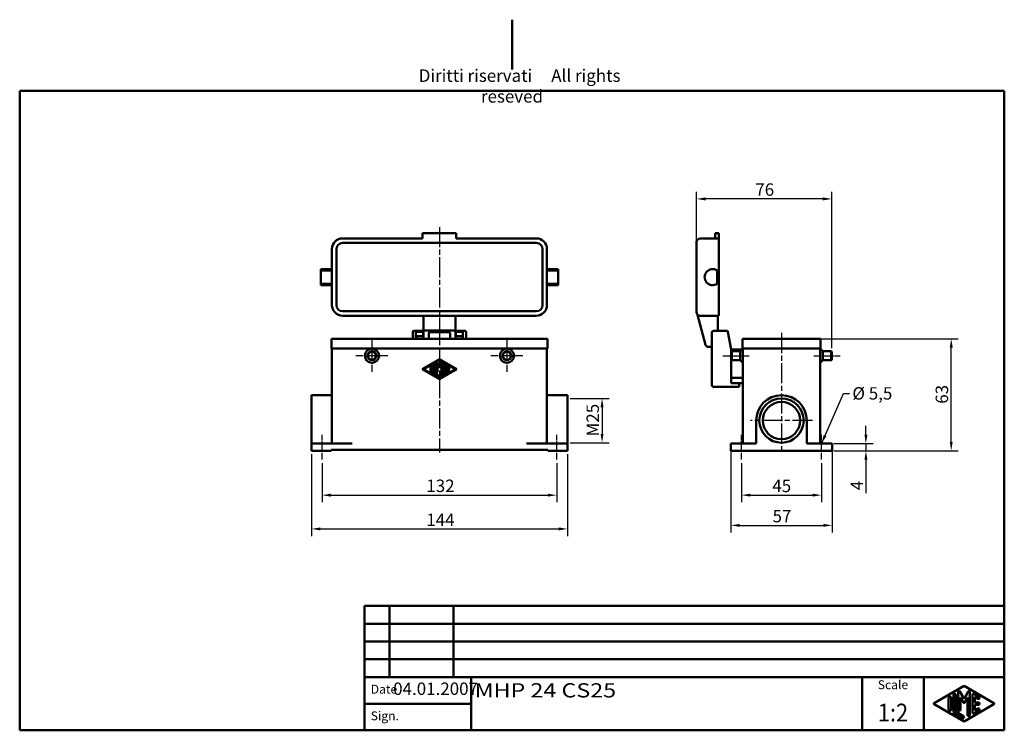
# Model space of a CAD drawing. Extents: x 20 to 574, y 20 to 420.
import ezdxf
from ezdxf.enums import TextEntityAlignment as Align

# ---------------------------------------------------------------- set-up
doc = ezdxf.new("R2010")
doc.units = 0
doc.header["$LTSCALE"] = 2
doc.linetypes.add('CHAIN', pattern=[0.3543, 0.2362, -0.0295, 0.0591, -0.0295])
doc.linetypes.add('DASH_DOT', pattern=[0.37, 0.24, -0.06, 0.01, -0.06])
for name, color, linetype, lineweight in [('Bemaßungen(TC_020513_DIN)', 7, 'Continuous', 25), ('Mittellinie(TC_020513_DIN)', 7, 'DASH_DOT', 25), ('Mittelpunktmarkierung(TC_020513_DIN)', 7, 'Continuous', 25), ('Schraffur', 179, 'Continuous', 9), ('Sichtbare Kanten(TC_020513_DIN)', 7, 'Continuous', 50), ('Skizziergeometrie(ISO)', 7, 'Continuous', 50), ('Symbole(ISO)', 7, 'Continuous', 25), ('Symbole(TC_020513_DIN)', 7, 'Continuous', 35)]:
    doc.layers.add(name, color=color, linetype=linetype, lineweight=lineweight)
doc.styles.add('Aktuell-BSI', font='ARIAL.TTF')
doc.styles.add('Kopie von TC 5 mm', font='ARIAL.TTF', dxfattribs={"width": 1.2})
doc.styles.add('TC 2_5 mm', font='ARIAL.TTF', dxfattribs={"width": 0.9})
doc.styles.add('TC 3_5 mm', font='ARIAL.TTF', dxfattribs={"width": 0.8})
doc.styles.add('TC 5 mm', font='ARIAL.TTF', dxfattribs={"width": 0.9})
doc.dimstyles.new('STANDARD-TC_020513_DIN', dxfattribs={"dimscale": 2, "dimtxt": 3.5, "dimasz": 2.5, "dimexe": 2, "dimexo": 1, "dimgap": 0.8, "dimtad": 1, "dimrnd": 1e-08, "dimzin": 12, "dimtxsty": 'Aktuell-BSI', "dimcen": 0.09, "dimdle": 10, "dimclrd": 7, "dimclre": 7, "dimclrt": 7, "dimadec": 0, "dimazin": 3, "dimtfac": 1, "dimtmove": 0, "dimatfit": 3, "dimfxl": 1, "dimtolj": 1, "dimtzin": 0, "dimlwd": 25, "dimlwe": 25, "dimarcsym": 0})
doc.dimstyles.new('STANDARD-TC_020513_DIN$7', dxfattribs={"dimscale": 2, "dimtxt": 3.5, "dimasz": 2.5, "dimexe": 2, "dimexo": 1, "dimgap": 0.8, "dimtad": 1, "dimrnd": 1e-08, "dimzin": 12, "dimtxsty": 'Aktuell-BSI', "dimcen": 0.09, "dimdle": 10, "dimclrd": 7, "dimclre": 7, "dimclrt": 7, "dimadec": 0, "dimazin": 3, "dimtfac": 1, "dimtmove": 0, "dimatfit": 3, "dimfxl": 1, "dimtolj": 1, "dimtzin": 0, "dimlwd": 25, "dimlwe": 25, "dimarcsym": 0})

# ---------------------------------------------------------------- blocks, each defined once
blk = doc.blocks.new('Ränder Ilme Rahmen A4 quer')
at = {"layer": 'Skizziergeometrie(ISO)'}
for p, q in [((148.5, 210), (148.5, 196)), ((10, 10), (10, 190)), ((10, 190), (287, 190)), ((287, 190), (287, 10)), ((10, 10), (287, 10))]:
    blk.add_line(p, q, dxfattribs=at)
at = {"layer": 'Symbole(ISO)', "color": 7, "insert": (148.5, 196), "char_height": 3.5, "attachment_point": 2, "style": 'TC 2_5 mm'}
blk.add_mtext('\\fISOCPEUR|b0|i0;\\H3.5000;    Diritti riservati     All rights reseved', dxfattribs=at)
blk = doc.blocks.new('Schriftfelder Ilme')
at = {"layer": 'Schraffur'}
h = blk.add_hatch(color=7, dxfattribs=at)
edge = h.paths.add_edge_path()
edge.add_arc((184.66, 19.15), 0.333, 0, 180)
edge.add_line((184.32, 19.15), (184.32, 15.85))
edge.add_arc((184.66, 15.85), 0.333, 180, 360)
edge.add_line((184.99, 15.85), (184.99, 19.15))
h = blk.add_hatch(color=7, dxfattribs=at)
edge = h.paths.add_edge_path()
edge.add_line((188.49, 14.02), (186.32, 15.27))
edge.add_line((186.32, 15.27), (186.32, 19.94))
edge.add_arc((185.99, 19.94), 0.333, 0, 180)
edge.add_line((185.66, 19.94), (185.66, 15.27))
edge.add_arc((186.32, 15.27), 0.667, 180, 240.0184)
edge.add_line((185.99, 14.69), (188.16, 13.44))
edge.add_arc((188.32, 13.73), 0.333, 240.0184, 420.0184)
h = blk.add_hatch(color=7, dxfattribs=at)
edge = h.paths.add_edge_path()
edge.add_line((188.66, 18.85), (187.48, 20.89))
edge.add_arc((187.25, 20.75), 0.265, 30, 180)
edge.add_line((186.99, 20.75), (186.99, 15.85))
edge.add_arc((187.32, 15.85), 0.333, 180, 360)
edge.add_line((187.66, 15.85), (187.66, 19.25))
edge.add_line((187.66, 19.25), (188.51, 17.77))
edge.add_arc((188.66, 17.85), 0.167, 210, 330)
edge.add_line((188.8, 17.77), (189.66, 19.25))
edge.add_line((189.66, 19.25), (189.66, 14.29))
edge.add_arc((189.99, 14.29), 0.333, 180, 360)
edge.add_line((190.32, 14.29), (190.32, 20.75))
edge.add_arc((190.06, 20.75), 0.265, 0, 150)
edge.add_line((189.83, 20.89), (188.66, 18.85))
h = blk.add_hatch(color=7, dxfattribs=at)
edge = h.paths.add_edge_path()
edge.add_arc((192.69, 15.85), 0.333, 299.9816, 479.9816)
edge.add_line((192.52, 16.14), (191.66, 15.63))
edge.add_line((191.66, 15.63), (191.66, 17.17))
edge.add_line((191.66, 17.17), (192.69, 17.17))
edge.add_arc((192.69, 17.5), 0.333, 270, 450)
edge.add_line((192.69, 17.83), (191.66, 17.83))
edge.add_line((191.66, 17.83), (191.66, 19.37))
edge.add_line((191.66, 19.37), (192.52, 18.87))
edge.add_arc((192.69, 19.15), 0.333, 240.0184, 420.0184)
edge.add_line((192.86, 19.44), (191.49, 20.23))
edge.add_arc((191.32, 19.94), 0.333, 60.0184, 180)
edge.add_line((190.99, 19.94), (190.99, 15.06))
edge.add_arc((191.32, 15.06), 0.333, 180, 299.9816)
edge.add_line((191.49, 14.77), (192.86, 15.56))
for p, q in [((185.66, 19.94), (185.66, 15.27)), ((186.32, 15.27), (186.32, 19.94)), ((186.99, 20.75), (186.99, 15.85)), ((188.66, 18.85), (187.48, 20.89)), ((189.83, 20.89), (188.66, 18.85)), ((190.32, 14.29), (190.32, 20.75)), ((190.99, 15.06, 10), (190.99, 19.94, 10)), ((191.49, 20.23, 10), (192.86, 19.44, 10)), ((184.32, 15.85, 10), (184.32, 19.15, 10)), ((184.99, 19.15, 10), (184.99, 15.85, 10)), ((187.66, 19.25), (188.51, 17.77)), ((187.66, 15.85), (187.66, 19.25)), ((188.8, 17.77), (189.66, 19.25)), ((189.66, 19.25), (189.66, 14.29)), ((191.66, 19.37, 10), (191.66, 17.83, 10)), ((192.52, 18.87, 10), (191.66, 19.37, 10)), ((191.66, 17.83, 10), (192.69, 17.83, 10)), ((191.66, 17.17, 10), (191.66, 15.63, 10)), ((192.69, 17.17, 10), (191.66, 17.17, 10)), ((185.99, 14.69), (188.16, 13.44)), ((188.49, 14.02), (186.32, 15.27)), ((192.86, 15.56, 10), (191.49, 14.77, 10)), ((191.66, 15.63, 10), (192.52, 16.14, 10))]:
    blk.add_line(p, q)
for centre, radius, start, end in [((184.66, 19.15, 10), 0.333, 0, 180), ((185.99, 19.94), 0.333, 0, 180), ((187.25, 20.75), 0.265, 30, 180), ((190.06, 20.75), 0.265, 0, 150), ((191.32, 19.94, 10), 0.333, 60.0184, 180), ((192.69, 19.15, 10), 0.333, 240.0184, 60.0184), ((188.66, 17.85), 0.167, 210, 330), ((192.69, 17.5, 10), 0.333, 270, 90), ((184.66, 15.85, 10), 0.333, 180, 0), ((186.32, 15.27), 0.667, 180, 240.0184), ((187.32, 15.85), 0.333, 180, 0), ((188.32, 13.73), 0.333, 240.0184, 60.0184), ((189.99, 14.29), 0.333, 180, 0), ((191.32, 15.06, 10), 0.333, 180, 299.9816), ((192.69, 15.85, 10), 0.333, 299.9816, 119.9816)]:
    blk.add_arc(centre, radius, start, end)
at = {"layer": 'Skizziergeometrie(ISO)'}
for p, q in [((19.98, 45), (199.98, 45)), ((19.98, 45), (19.98, 10)), ((26.98, 45), (26.98, 25)), ((44.98, 45), (44.98, 25)), ((19.98, 40), (199.98, 40)), ((19.98, 35), (199.98, 35)), ((19.98, 30), (199.98, 30)), ((19.98, 25), (199.98, 25)), ((49.98, 10), (49.98, 25)), ((159.98, 25), (159.98, 10)), ((177.33, 25), (177.33, 10)), ((180.24, 17.65), (188.66, 22.5)), ((188.66, 22.5), (197.07, 17.65)), ((185.66, 15.27), (185.66, 19.94)), ((186.32, 19.94), (186.32, 15.27)), ((186.99, 15.85), (186.99, 20.75)), ((187.48, 20.89), (188.66, 18.85)), ((189.83, 20.89), (188.66, 18.85)), ((190.32, 14.29), (190.32, 20.75)), ((190.99, 15.06), (190.99, 19.94)), ((191.49, 20.23), (192.86, 19.44)), ((19.98, 17.5), (49.98, 17.5)), ((188.66, 12.5), (180.24, 17.36)), ((184.32, 15.85), (184.32, 19.15)), ((184.99, 19.15), (184.99, 15.85)), ((187.66, 19.25), (187.66, 15.85)), ((188.51, 17.77), (187.66, 19.25)), ((197.07, 17.36), (188.66, 12.5)), ((189.66, 19.25), (188.8, 17.77)), ((189.66, 14.29), (189.66, 19.25)), ((191.66, 19.37), (191.66, 17.83)), ((192.52, 18.87), (191.66, 19.37)), ((191.66, 17.83), (192.69, 17.83)), ((191.66, 17.17), (191.66, 15.63)), ((192.69, 17.17), (191.66, 17.17)), ((188.16, 13.44), (185.99, 14.69)), ((186.32, 15.27), (188.49, 14.02)), ((192.86, 15.56), (191.49, 14.77)), ((191.66, 15.63), (192.52, 16.14))]:
    blk.add_line(p, q, dxfattribs=at)
for centre, radius, start, end in [((184.66, 19.15), 0.333, 0, 180), ((185.99, 19.94), 0.333, 0, 180), ((187.25, 20.75), 0.265, 30, 180), ((190.06, 20.75), 0.265, 0, 150), ((191.32, 19.94), 0.333, 60.0184, 180), ((192.69, 19.15), 0.333, 240.0184, 60.0184), ((180.32, 17.5), 0.167, 119.9816, 240.0184), ((188.66, 17.85), 0.167, 210, 330), ((192.69, 17.5), 0.333, 270, 90), ((196.99, 17.5), 0.167, 299.9816, 60.0184), ((184.66, 15.85), 0.333, 180, 0), ((186.32, 15.27), 0.667, 180, 240.0184), ((187.32, 15.85), 0.333, 180, 0), ((188.32, 13.73), 0.333, 240.0184, 60.0184), ((189.99, 14.29), 0.333, 180, 0), ((191.32, 15.06), 0.333, 180, 299.9816), ((192.69, 15.85), 0.333, 299.9816, 119.9816)]:
    blk.add_arc(centre, radius, start, end, dxfattribs=at)
at = {"layer": 'Symbole(ISO)', "color": 7}
for s, insert, char_height, width, attachment_point, style in [(' Date', (20.98, 21.25), 2.5, 8.9975, 4, 'TC 2_5 mm'), ('04.01.2007', (39.98, 21.25), 3.5, 20.9533, 5, 'TC 3_5 mm'), ('Scale', (168.66, 22.5), 2.5, 17.3406, 5, 'TC 2_5 mm'), (' Sign.', (20.98, 13.75), 2.5, 8.971, 4, 'TC 2_5 mm')]:
    blk.add_mtext(s, dxfattribs=dict(at, insert=insert, char_height=char_height, width=width, attachment_point=attachment_point, style=style))
at = {"layer": 'Symbole(ISO)', "color": 7, "style": 'Kopie von TC 5 mm', "width": 1.2}
blk.add_attdef('BAUTEILNUMMER', text='', height=4, dxfattribs=at).set_placement((50.98, 21.25), align=Align.MIDDLE_LEFT)
at = {"layer": 'Symbole(ISO)', "color": 7, "style": 'TC 5 mm', "width": 0.9}
blk.add_attdef('FirstViewScale', text='', height=5, dxfattribs=at).set_placement((168.66, 15), align=Align.MIDDLE_CENTER)
blk = doc.blocks.new('*D11')
at = {"layer": 'Bemaßungen(TC_020513_DIN)', "color": 7, "linetype": 'Continuous', "lineweight": 25}
for p, q in [((329.67, 206.86), (351.67, 206.86)), ((347.67, 201.86), (347.67, 186.86)), ((329.67, 181.86), (351.67, 181.86))]:
    blk.add_line(p, q, dxfattribs=at)
at = {"layer": 'Bemaßungen(TC_020513_DIN)', "color": 7, "linetype": 'Continuous'}
for points in [[(346.83, 201.86), (348.5, 201.86), (347.67, 206.86)], [(346.83, 186.86), (348.5, 186.86), (347.67, 181.86)]]:
    blk.add_solid(points, dxfattribs=at)
at = {"layer": 'Defpoints', "color": 0, "linetype": 'Continuous'}
for p in [(327.67, 206.86), (327.67, 181.86), (347.67, 181.86)]:
    blk.add_point(p, dxfattribs=at)
at = {"layer": 'Bemaßungen(TC_020513_DIN)', "color": 7, "linetype": 'Continuous', "lineweight": 25, "insert": (338.92, 185.41), "char_height": 7, "attachment_point": 1, "rotation": 90, "style": 'Aktuell-BSI'}
blk.add_mtext('\\A1;M25', dxfattribs=at)
blk = doc.blocks.new('*D12')
at = {"layer": 'Bemaßungen(TC_020513_DIN)', "color": 7, "linetype": 'Continuous', "lineweight": 25}
for p, q in [((190.17, 170.36), (190.17, 148.36)), ((322.17, 170.36), (322.17, 148.36)), ((195.17, 152.36), (317.17, 152.36))]:
    blk.add_line(p, q, dxfattribs=at)
at = {"layer": 'Bemaßungen(TC_020513_DIN)', "color": 7, "linetype": 'Continuous'}
for points in [[(195.17, 153.2), (195.17, 151.53), (190.17, 152.36)], [(317.17, 153.2), (317.17, 151.53), (322.17, 152.36)]]:
    blk.add_solid(points, dxfattribs=at)
at = {"layer": 'Defpoints', "color": 0, "linetype": 'Continuous'}
for p in [(190.17, 172.36), (322.17, 172.36), (322.17, 152.36)]:
    blk.add_point(p, dxfattribs=at)
at = {"layer": 'Bemaßungen(TC_020513_DIN)', "color": 7, "linetype": 'Continuous', "lineweight": 25, "insert": (248.8, 161.12), "char_height": 7, "attachment_point": 1, "style": 'Aktuell-BSI'}
blk.add_mtext('\\A1;132', dxfattribs=at)
blk = doc.blocks.new('*D13')
at = {"layer": 'Bemaßungen(TC_020513_DIN)', "color": 7, "linetype": 'Continuous', "lineweight": 25}
for p, q in [((184.17, 175.36), (184.17, 129.36)), ((328.17, 175.36), (328.17, 129.36)), ((189.17, 133.36), (323.17, 133.36))]:
    blk.add_line(p, q, dxfattribs=at)
at = {"layer": 'Bemaßungen(TC_020513_DIN)', "color": 7, "linetype": 'Continuous'}
for points in [[(189.17, 134.2), (189.17, 132.53), (184.17, 133.36)], [(323.17, 134.2), (323.17, 132.53), (328.17, 133.36)]]:
    blk.add_solid(points, dxfattribs=at)
at = {"layer": 'Defpoints', "color": 0, "linetype": 'Continuous'}
for p in [(184.17, 177.36), (328.17, 177.36), (328.17, 133.36)]:
    blk.add_point(p, dxfattribs=at)
at = {"layer": 'Bemaßungen(TC_020513_DIN)', "color": 7, "linetype": 'Continuous', "lineweight": 25, "insert": (248.78, 141.99), "char_height": 7, "attachment_point": 1, "style": 'Aktuell-BSI'}
blk.add_mtext('\\A1;144', dxfattribs=at)
blk = doc.blocks.new('*D14')
at = {"layer": 'Bemaßungen(TC_020513_DIN)', "color": 7, "linetype": 'Continuous', "lineweight": 25}
for p, q in [((420.13, 177.36), (420.13, 131.36)), ((477.13, 177.36), (477.13, 131.36)), ((425.13, 135.36), (472.13, 135.36))]:
    blk.add_line(p, q, dxfattribs=at)
at = {"layer": 'Bemaßungen(TC_020513_DIN)', "color": 7, "linetype": 'Continuous'}
for points in [[(425.13, 136.2), (425.13, 134.53), (420.13, 135.36)], [(472.13, 136.2), (472.13, 134.53), (477.13, 135.36)]]:
    blk.add_solid(points, dxfattribs=at)
at = {"layer": 'Defpoints', "color": 0, "linetype": 'Continuous'}
for p in [(420.13, 179.36), (477.13, 179.36), (477.13, 135.36)]:
    blk.add_point(p, dxfattribs=at)
at = {"layer": 'Bemaßungen(TC_020513_DIN)', "color": 7, "linetype": 'Continuous', "lineweight": 25, "insert": (443.62, 144.08), "char_height": 7, "attachment_point": 1, "style": 'Aktuell-BSI'}
blk.add_mtext('\\A1;57', dxfattribs=at)
blk = doc.blocks.new('*D15')
at = {"layer": 'Bemaßungen(TC_020513_DIN)', "color": 7, "linetype": 'Continuous', "lineweight": 25}
for p, q in [((426.13, 170.36), (426.13, 148.36)), ((471.13, 170.36), (471.13, 148.36)), ((431.13, 152.36), (466.13, 152.36))]:
    blk.add_line(p, q, dxfattribs=at)
at = {"layer": 'Bemaßungen(TC_020513_DIN)', "color": 7, "linetype": 'Continuous'}
for points in [[(431.13, 153.2), (431.13, 151.53), (426.13, 152.36)], [(466.13, 153.2), (466.13, 151.53), (471.13, 152.36)]]:
    blk.add_solid(points, dxfattribs=at)
at = {"layer": 'Defpoints', "color": 0, "linetype": 'Continuous'}
for p in [(426.13, 172.36), (471.13, 172.36), (471.13, 152.36)]:
    blk.add_point(p, dxfattribs=at)
at = {"layer": 'Bemaßungen(TC_020513_DIN)', "color": 7, "linetype": 'Continuous', "lineweight": 25, "insert": (443.45, 161.08), "char_height": 7, "attachment_point": 1, "style": 'Aktuell-BSI'}
blk.add_mtext('\\A1;45', dxfattribs=at)
blk = doc.blocks.new('*D16')
at = {"layer": 'Bemaßungen(TC_020513_DIN)', "color": 7, "linetype": 'Continuous', "lineweight": 25}
for p, q in [((496.13, 186.36), (496.13, 191.36)), ((478.13, 181.36), (500.13, 181.36)), ((478.13, 177.36), (500.13, 177.36)), ((496.13, 181.36), (496.13, 177.36)), ((496.13, 172.36), (496.13, 153.57))]:
    blk.add_line(p, q, dxfattribs=at)
at = {"layer": 'Bemaßungen(TC_020513_DIN)', "color": 7, "linetype": 'Continuous'}
for points in [[(495.3, 186.36), (496.97, 186.36), (496.13, 181.36)], [(495.3, 172.36), (496.97, 172.36), (496.13, 177.36)]]:
    blk.add_solid(points, dxfattribs=at)
at = {"layer": 'Defpoints', "color": 0, "linetype": 'Continuous'}
for p in [(476.13, 181.36), (476.13, 177.36), (496.13, 181.36)]:
    blk.add_point(p, dxfattribs=at)
at = {"layer": 'Bemaßungen(TC_020513_DIN)', "color": 7, "linetype": 'Continuous', "lineweight": 25, "insert": (487.53, 155.17), "char_height": 7, "attachment_point": 1, "rotation": 90, "style": 'Aktuell-BSI'}
blk.add_mtext('\\A1;4', dxfattribs=at)
blk = doc.blocks.new('*D17')
at = {"layer": 'Bemaßungen(TC_020513_DIN)', "color": 7, "linetype": 'Continuous', "lineweight": 25}
for p, q in [((466.63, 240.36), (548.13, 240.36)), ((544.13, 182.36), (544.13, 235.36)), ((478.13, 177.36), (548.13, 177.36))]:
    blk.add_line(p, q, dxfattribs=at)
at = {"layer": 'Bemaßungen(TC_020513_DIN)', "color": 7, "linetype": 'Continuous'}
for points in [[(543.3, 235.36), (544.97, 235.36), (544.13, 240.36)], [(543.3, 182.36), (544.97, 182.36), (544.13, 177.36)]]:
    blk.add_solid(points, dxfattribs=at)
at = {"layer": 'Defpoints', "color": 0, "linetype": 'Continuous'}
for p in [(464.63, 240.36), (544.13, 240.36), (476.13, 177.36)]:
    blk.add_point(p, dxfattribs=at)
at = {"layer": 'Bemaßungen(TC_020513_DIN)', "color": 7, "linetype": 'Continuous', "lineweight": 25, "insert": (535.38, 203.83), "char_height": 7, "attachment_point": 1, "rotation": 90, "style": 'Aktuell-BSI'}
blk.add_mtext('\\A1;63', dxfattribs=at)
blk = doc.blocks.new('*D18')
at = {"layer": 'Bemaßungen(TC_020513_DIN)', "color": 7, "linetype": 'Continuous', "lineweight": 25}
for p, q in [((400.88, 277.11), (400.88, 323.11)), ((476.88, 235.11), (476.88, 323.11)), ((471.88, 319.11), (405.88, 319.11))]:
    blk.add_line(p, q, dxfattribs=at)
at = {"layer": 'Bemaßungen(TC_020513_DIN)', "color": 7, "linetype": 'Continuous'}
for points in [[(405.88, 319.95), (405.88, 318.28), (400.88, 319.11)], [(471.88, 319.95), (471.88, 318.28), (476.88, 319.11)]]:
    blk.add_solid(points, dxfattribs=at)
at = {"layer": 'Defpoints', "color": 0, "linetype": 'Continuous'}
for p in [(400.88, 319.11), (400.88, 275.11), (476.88, 233.11)]:
    blk.add_point(p, dxfattribs=at)
at = {"layer": 'Bemaßungen(TC_020513_DIN)', "color": 7, "linetype": 'Continuous', "lineweight": 25, "insert": (433.9, 327.86), "char_height": 7, "attachment_point": 1, "style": 'Aktuell-BSI'}
blk.add_mtext('\\A1;76', dxfattribs=at)

msp = doc.modelspace()

# ---------------------------------------------------------------- linework, layer by layer
at = {"layer": 'Mittellinie(TC_020513_DIN)', "linetype": 'CHAIN', "ltscale": 23.990969}
msp.add_line((256.167, 303.305), (256.167, 176.362), dxfattribs=at)
at = {"layer": 'Mittellinie(TC_020513_DIN)', "linetype": 'CHAIN', "ltscale": 8.195055}
for p, q in [((415.633, 230.862), (430.383, 230.862)), ((466.883, 230.862), (481.633, 230.862))]:
    msp.add_line(p, q, dxfattribs=at)
at = {"layer": 'Mittellinie(TC_020513_DIN)', "linetype": 'CHAIN', "ltscale": 7.778352}
for p, q in [((190.167, 172.362), (190.167, 186.362)), ((322.167, 172.362), (322.167, 186.362)), ((426.133, 172.362), (426.133, 186.362)), ((471.133, 172.362), (471.133, 186.362))]:
    msp.add_line(p, q, dxfattribs=at)
at = {"layer": 'Mittelpunktmarkierung(TC_020513_DIN)', "linetype": 'CHAIN', "ltscale": 10.000767}
for p, q in [((218.167, 239.862), (218.167, 221.862)), ((294.167, 239.862), (294.167, 221.862)), ((227.167, 230.862), (209.167, 230.862)), ((303.167, 230.862), (285.167, 230.862))]:
    msp.add_line(p, q, dxfattribs=at)
at = {"layer": 'Mittelpunktmarkierung(TC_020513_DIN)', "linetype": 'CHAIN', "ltscale": 23.990969}
for p, q in [((448.633, 243.649), (448.633, 176.862)), ((466.133, 194.362), (431.133, 194.362))]:
    msp.add_line(p, q, dxfattribs=at)
at = {"layer": 'Sichtbare Kanten(TC_020513_DIN)'}
for p, q in [((246.667, 296.862), (246.667, 299.862)), ((246.667, 299.862), (265.667, 299.862)), ((265.667, 299.862), (265.667, 296.862)), ((411.383, 299.862), (413.383, 299.862)), ((411.383, 299.862), (411.383, 296.862)), ((413.383, 296.862), (413.383, 299.862)), ((246.667, 296.862), (201.667, 296.862)), ((201.667, 294.362), (310.667, 294.362)), ((310.667, 296.862), (265.667, 296.862)), ((400.883, 290.862), (400.883, 294.862)), ((413.383, 296.862), (402.883, 296.862)), ((413.383, 290.862), (413.383, 296.862)), ((195.667, 290.862), (195.667, 259.362)), ((198.167, 259.362), (198.167, 290.862)), ((314.167, 290.862), (314.167, 259.362)), ((316.667, 259.362), (316.667, 290.862)), ((400.883, 290.862), (400.883, 259.362)), ((413.383, 290.862), (413.383, 259.362)), ((189.417, 279.612), (189.417, 278.854)), ((189.417, 279.612), (195.667, 279.612)), ((195.667, 278.854), (189.417, 278.854)), ((189.417, 271.371), (189.417, 278.854)), ((316.667, 279.612), (322.917, 279.612)), ((316.667, 278.854), (322.917, 278.854)), ((322.917, 279.612), (322.917, 278.854)), ((322.917, 271.371), (322.917, 278.854)), ((412.383, 271.371), (412.383, 278.854)), ((195.667, 271.371), (189.417, 271.371)), ((189.417, 271.371), (189.417, 270.612)), ((189.417, 270.612), (195.667, 270.612)), ((316.667, 271.371), (322.917, 271.371)), ((316.667, 270.612), (322.917, 270.612)), ((322.917, 271.371), (322.917, 270.612)), ((310.667, 255.862), (201.667, 255.862)), ((400.883, 255.362), (400.883, 259.362)), ((413.383, 253.362), (413.383, 259.362)), ((201.667, 253.362), (310.667, 253.362)), ((247.167, 252.362), (247.167, 244.104)), ((265.167, 244.104), (265.167, 252.362)), ((405.908, 236.974), (401.361, 253.945)), ((413.383, 253.362), (402.883, 253.362)), ((412.883, 252.362), (412.883, 253.362)), ((412.883, 252.362), (412.883, 244.862)), ((241.167, 244.362), (241.167, 240.362)), ((241.667, 244.862), (247.017, 244.862)), ((242.917, 244.362), (247.017, 244.362)), ((242.917, 240.362), (242.917, 244.362)), ((247.017, 244.362), (247.017, 244.862)), ((247.017, 244.362), (247.017, 242.456)), ((247.167, 244.104), (247.167, 243.724)), ((264.167, 245.112), (248.167, 245.112)), ((250.867, 244.19), (261.467, 244.19)), ((250.867, 244.135), (261.467, 244.135)), ((265.167, 243.724), (265.167, 244.104)), ((265.317, 244.862), (270.667, 244.862)), ((265.317, 244.862), (265.317, 244.362)), ((265.317, 242.456), (265.317, 244.362)), ((265.317, 244.362), (269.417, 244.362)), ((269.417, 244.362), (269.417, 240.362)), ((271.167, 240.362), (271.167, 244.362)), ((409.383, 243.862), (409.383, 214.362)), ((418.333, 244.862), (410.383, 244.862)), ((414.915, 244.862), (412.883, 245.112)), ((418.333, 244.862), (418.428, 244.362)), ((418.428, 244.362), (420.333, 234.362)), ((195.417, 240.362), (201.417, 240.362)), ((195.417, 234.862), (195.417, 240.362)), ((310.917, 240.362), (201.417, 240.362)), ((242.917, 241.862), (247.017, 241.862)), ((243.167, 240.362), (243.167, 241.862)), ((247.017, 241.862), (247.017, 242.456)), ((247.017, 241.862), (247.167, 241.862)), ((247.167, 243.724), (247.167, 240.362)), ((250.167, 243.494), (250.167, 243.439)), ((250.167, 243.439), (250.167, 240.362)), ((262.167, 243.439), (262.167, 243.494)), ((262.167, 240.362), (262.167, 243.439)), ((265.167, 240.362), (265.167, 243.724)), ((265.167, 241.862), (265.317, 241.862)), ((265.317, 242.456), (265.317, 241.862)), ((265.317, 241.862), (269.417, 241.862)), ((269.167, 241.862), (269.167, 240.362)), ((310.917, 240.362), (316.917, 240.362)), ((316.917, 234.862), (316.917, 240.362)), ((426.633, 240.362), (432.633, 240.362)), ((426.633, 234.862), (426.633, 240.362)), ((464.633, 240.362), (432.633, 240.362)), ((464.633, 240.362), (470.633, 240.362)), ((470.633, 234.862), (470.633, 240.362)), ((195.417, 234.862), (201.417, 234.862)), ((195.667, 234.862), (195.667, 181.362)), ((310.917, 234.862), (201.417, 234.862)), ((310.917, 234.862), (316.917, 234.862)), ((316.667, 234.862), (316.667, 181.362)), ((407.357, 235.862), (409.383, 235.862)), ((420.333, 234.362), (426.383, 234.362)), ((420.333, 215.362), (420.333, 234.362)), ((420.383, 233.112), (420.633, 233.362)), ((420.383, 228.612), (420.383, 233.112)), ((420.633, 228.362), (420.633, 233.362)), ((420.633, 233.362), (425.383, 233.362)), ((425.383, 233.362), (426.883, 234.862)), ((425.383, 228.362), (425.383, 233.362)), ((426.633, 234.862), (432.633, 234.862)), ((426.883, 234.862), (426.883, 181.362)), ((464.633, 234.862), (432.633, 234.862)), ((464.633, 234.862), (470.633, 234.862)), ((470.383, 234.862), (470.383, 181.362)), ((471.883, 233.362), (470.383, 234.862)), ((471.883, 228.362), (471.883, 233.362)), ((471.883, 233.362), (476.633, 233.362)), ((476.633, 228.362), (476.633, 233.362)), ((476.883, 233.112), (476.633, 233.362)), ((476.883, 228.612), (476.883, 233.112)), ((246.417, 223.362), (256.167, 228.987)), ((256.167, 228.554), (247.168, 223.362)), ((256.167, 228.987), (265.917, 223.362)), ((265.167, 223.362), (256.167, 228.554)), ((420.383, 228.612), (420.633, 228.362)), ((420.633, 228.362), (425.383, 228.362)), ((425.383, 228.362), (426.883, 226.862)), ((471.883, 228.362), (470.383, 226.862)), ((471.883, 228.362), (476.633, 228.362)), ((476.883, 228.612), (476.633, 228.362)), ((256.167, 217.737), (246.417, 223.362)), ((247.168, 223.362), (256.167, 218.17)), ((251.217, 221.676), (251.217, 225.049)), ((251.967, 225.049), (251.967, 221.676)), ((252.717, 220.81), (252.717, 225.915)), ((253.467, 225.915), (253.467, 221.027)), ((254.292, 221.676), (254.292, 226.823)), ((254.971, 227.043), (256.167, 225.391)), ((256.167, 224.112), (255.042, 225.666)), ((255.042, 225.666), (255.042, 221.676)), ((256.167, 225.391), (257.364, 227.043)), ((257.292, 225.666), (256.167, 224.112)), ((265.917, 223.362), (256.167, 217.737)), ((256.167, 218.17), (265.167, 223.362)), ((257.292, 219.902), (257.292, 225.666)), ((258.042, 226.823), (258.042, 219.902)), ((258.792, 220.767), (258.792, 225.958)), ((259.355, 226.283), (261.605, 224.985)), ((261.605, 221.74), (259.355, 220.442)), ((261.23, 224.335), (259.542, 225.308)), ((259.542, 225.308), (259.542, 223.737)), ((259.542, 223.737), (261.417, 223.737)), ((261.417, 222.987), (259.542, 222.987)), ((259.542, 222.987), (259.542, 221.416)), ((259.542, 221.416), (261.23, 222.39)), ((255.98, 218.711), (252.905, 220.485)), ((253.467, 221.027), (256.355, 219.361)), ((426.883, 218.362), (420.333, 218.362)), ((410.383, 213.362), (424.883, 213.362)), ((420.333, 215.362), (424.883, 215.362)), ((426.883, 215.362), (424.883, 215.362)), ((424.883, 215.362), (424.883, 213.862)), ((424.883, 213.862), (424.883, 213.362)), ((184.167, 208.612), (184.167, 194.362)), ((195.667, 208.612), (184.167, 208.612)), ((328.167, 208.612), (316.667, 208.612)), ((328.167, 208.612), (328.167, 194.362)), ((184.167, 181.362), (184.167, 194.362)), ((328.167, 181.362), (328.167, 194.362)), ((434.383, 194.362), (434.383, 181.362)), ((462.883, 181.362), (462.883, 194.362)), ((184.167, 181.362), (185.167, 181.362)), ((184.167, 181.362), (184.167, 177.362)), ((185.167, 177.362), (184.167, 177.362)), ((194.899, 181.362), (185.167, 181.362)), ((194.899, 177.362), (185.167, 177.362)), ((194.899, 181.362), (195.399, 181.362)), ((195.167, 177.362), (194.899, 177.362)), ((195.399, 177.862), (195.167, 177.862)), ((195.167, 177.362), (195.167, 177.862)), ((206.627, 181.362), (195.399, 181.362)), ((195.399, 177.862), (206.627, 177.862)), ((207.127, 181.362), (206.627, 181.362)), ((206.627, 177.862), (207.127, 177.862)), ((305.208, 177.862), (207.127, 177.862)), ((305.708, 181.362), (305.208, 181.362)), ((305.208, 177.862), (305.708, 177.862)), ((305.708, 181.362), (316.935, 181.362)), ((316.935, 177.862), (305.708, 177.862)), ((316.935, 181.362), (317.435, 181.362)), ((317.167, 177.862), (316.935, 177.862)), ((317.167, 177.862), (317.167, 177.362)), ((317.435, 177.362), (317.167, 177.362)), ((317.435, 181.362), (327.167, 181.362)), ((317.435, 177.362), (327.167, 177.362)), ((327.167, 181.362), (328.167, 181.362)), ((328.167, 177.362), (327.167, 177.362)), ((328.167, 177.362), (328.167, 181.362)), ((420.133, 181.362), (421.133, 181.362)), ((420.133, 181.362), (420.133, 177.362)), ((421.133, 177.362), (420.133, 177.362)), ((421.133, 181.362), (434.383, 181.362)), ((421.133, 177.362), (476.133, 177.362)), ((476.133, 181.362), (462.883, 181.362)), ((476.133, 181.362), (477.133, 181.362)), ((477.133, 177.362), (476.133, 177.362)), ((477.133, 177.362), (477.133, 181.362))]:
    msp.add_line(p, q, dxfattribs=at)
for centre, radius in [((218.167, 230.862), 4), ((218.167, 230.862), 2.5), ((218.167, 230.862), 2.25), ((294.167, 230.862), 4), ((294.167, 230.862), 2.5), ((294.167, 230.862), 2.25), ((448.633, 194.362), 12.5), ((448.633, 194.362), 10.5)]:
    msp.add_circle(centre, radius, dxfattribs=at)
for centre, radius, start, end in [((201.667, 290.862), 6, 90, 180), ((201.667, 290.862), 3.5, 90, 180), ((310.667, 290.862), 6, 0, 90), ((310.667, 290.862), 3.5, 0, 90), ((402.883, 294.862), 2, 90, 180), ((409.883, 275.112), 4.5, 56.25101, 303.74899), ((201.667, 259.362), 6, 180, 270), ((201.667, 259.362), 3.5, 180, 270), ((310.667, 259.362), 6, 270, 0), ((310.667, 259.362), 3.5, 270, 0), ((402.883, 255.362), 2, 180, 270), ((246.167, 252.362), 1, 0, 90), ((266.167, 252.362), 1, 90, 180), ((400.395, 253.686), 1, 15, 33.96703), ((241.667, 244.362), 0.5, 90, 180), ((270.667, 244.362), 0.5, 0, 90), ((410.383, 243.862), 1, 90, 180), ((407.357, 237.362), 1.5, 195, 270), ((254.667, 226.823), 0.375, 35.90958, 180), ((257.667, 226.823), 0.375, 0, 144.09042), ((251.592, 225.049), 0.375, 0, 180), ((251.592, 221.676), 0.375, 180, 0), ((253.092, 225.915), 0.375, 0, 180), ((254.667, 221.676), 0.375, 180, 0), ((259.167, 225.958), 0.375, 60.01836, 180), ((261.417, 224.66), 0.375, 240.01836, 60.01836), ((261.417, 222.065), 0.375, 299.98164, 119.98164), ((261.417, 223.362), 0.375, 270, 90), ((253.092, 220.81), 0.375, 180, 240.01836), ((256.167, 219.036), 0.375, 240.01836, 60.01836), ((257.667, 219.902), 0.375, 180, 0), ((259.167, 220.767), 0.375, 180, 299.98164), ((410.383, 214.362), 1, 180, 270), ((448.633, 194.362), 14.25, 0, 180)]:
    msp.add_arc(centre, radius, start, end, dxfattribs=at)
for centre, major_axis, ratio, start_param, end_param in [((248.167, 244.104), (0, 1.008), 0.9925462, 0, 1.5707963), ((250.867, 243.494), (-0.7, 0), 0.9940563, 4.712389, 6.2831853), ((250.867, 243.439), (-0.7, 0), 0.9940563, 4.712389, 6.2831853), ((261.467, 243.494), (0.7, 0), 0.9940563, 0, 1.5707963), ((261.467, 243.439), (0.7, 0), 0.9940563, 0, 1.5707963), ((264.167, 244.104), (0, 1.008), 0.9925462, 4.712389, 6.2831853)]:
    msp.add_ellipse(centre, major_axis=major_axis, ratio=ratio, start_param=start_param, end_param=end_param, dxfattribs=at)

# ---------------------------------------------------------------- block references
at = {"xscale": 2, "yscale": 2, "zscale": 2}
msp.add_blockref('Ränder Ilme Rahmen A4 quer', (0, 0), dxfattribs=at)
msp.add_blockref('Schriftfelder Ilme', (174.04, -0.001), dxfattribs=at).add_auto_attribs({'FirstViewScale': '1:2', 'BAUTEILNUMMER': 'MHP 24 CS25'})

# ---------------------------------------------------------------- texts
at = {"layer": 'Symbole(TC_020513_DIN)', "color": 7, "insert": (488.526, 213.149), "char_height": 7, "width": 23.91311, "attachment_point": 1, "style": 'Aktuell-BSI'}
msp.add_mtext('{Ø 5,5}', dxfattribs=at)

# ---------------------------------------------------------------- dimensions: what is measured, and where the dimension line sits
at = {"layer": 'Bemaßungen(TC_020513_DIN)', "color": 7, "linetype": 'Continuous', "lineweight": 25}
for base, p1, p2, angle, picture, middle in [((400.883, 319.112), (476.883, 233.112), (400.883, 275.112), 180, '*D18', (438.883, 319.112)), ((544.133, 240.362), (476.133, 177.362), (464.633, 240.362), 270, '*D17', (544.133, 208.862)), ((496.133, 181.362), (476.133, 177.362), (476.133, 181.362), 270, '*D16', (496.133, 157.591)), ((328.167, 133.362), (184.167, 177.362), (328.167, 177.362), 180, '*D13', (256.167, 133.362)), ((477.133, 135.362), (420.133, 179.362), (477.133, 179.362), 180, '*D14', (448.633, 135.362)), ((322.167, 152.362), (190.167, 172.362), (322.167, 172.362), 180, '*D12', (256.167, 152.362)), ((471.133, 152.362), (426.133, 172.362), (471.133, 172.362), 180, '*D15', (448.633, 152.362))]:
    dim = msp.add_linear_dim(base=base, p1=p1, p2=p2, angle=angle, dimstyle='STANDARD-TC_020513_DIN', override={"dimdec": 2, "dimtp": 0, "dimtm": 0, "dimtdec": 2}, dxfattribs=at)
    dim.commit()
    dim.dimension.update_dxf_attribs({"geometry": picture, "text_midpoint": middle, "dimtype": 160})
dim = msp.add_linear_dim(base=(347.667, 181.862), p1=(327.667, 206.862), p2=(327.667, 181.862), angle=270, text='M<>', dimstyle='STANDARD-TC_020513_DIN', override={"dimdec": 2, "dimtp": 0, "dimtm": 0, "dimtdec": 2}, dxfattribs=at)
dim.commit()
dim.dimension.update_dxf_attribs({"geometry": '*D11', "text_midpoint": (347.667, 194.362), "dimtype": 160})

# ---------------------------------------------------------------- leaders
at = {"layer": 'Symbole(TC_020513_DIN)', "color": 7, "linetype": 'Continuous', "lineweight": 25, "annotation_type": 0, "has_hookline": 1, "hookline_direction": 1, "text_width": 23.13}
msp.add_leader([(471.133, 181.332), (483.526, 209.649), (486.926, 209.649)], dimstyle='STANDARD-TC_020513_DIN$7', override={"dimtad": 0}, dxfattribs=at)

doc.saveas('drawing.dxf')
